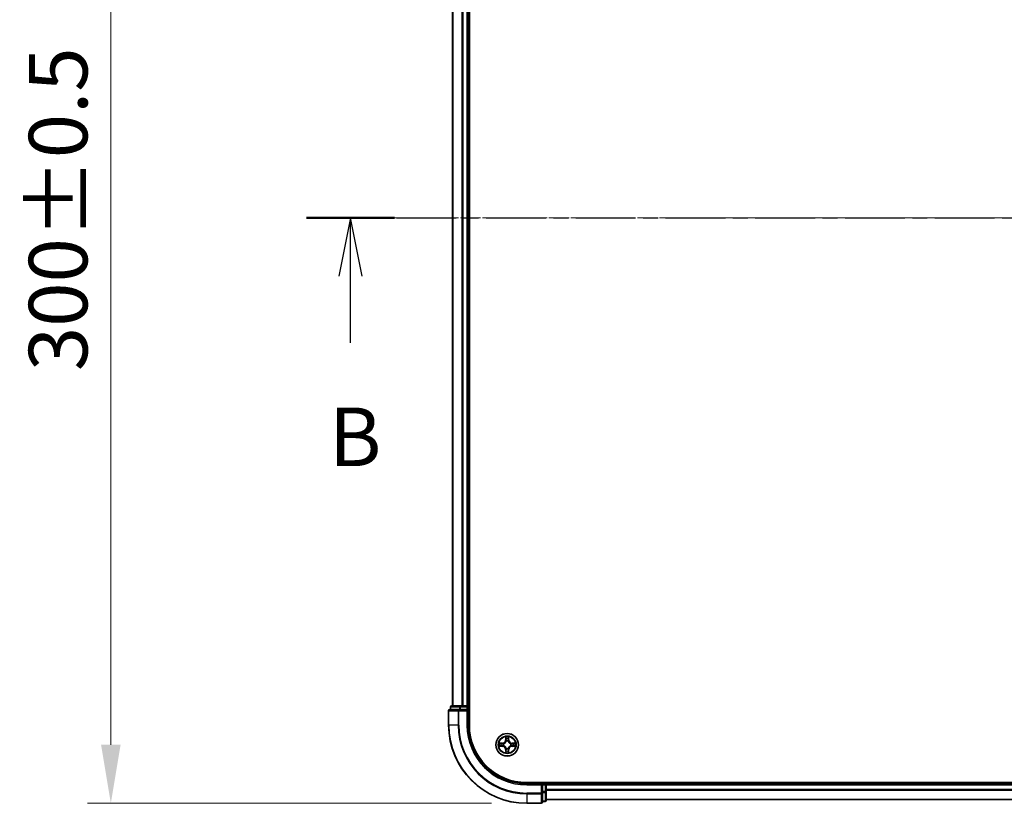
# Model space of a CAD drawing. Units: millimetres. Extents: x 10 to 7945, y 5 to 1691.
# Drawn here: x 953 to 1205, y 847 to 1048 of the extents above; entities that cross this region are included whole.
import ezdxf

# ---------------------------------------------------------------- set-up
doc = ezdxf.new("R2010")
doc.units = ezdxf.units.MM
doc.header["$LTSCALE"] = 0.666667
doc.linetypes.add('CHAIN', pattern=[0.3543, 0.2362, -0.0295, 0.0591, -0.0295])
doc.layers.get('Defpoints').update_dxf_attribs({"lineweight": 25})
doc.layers.add('Centerline (ISO)', color=7, linetype='Continuous', lineweight=18, true_color=0x80ffff)
for name, color, linetype, lineweight in [('Dimension (ISO)', 7, 'Continuous', 18), ('Dimension (ISO) @ 1', 7, 'Continuous', 18), ('Section Line (ISO)', 7, 'CHAIN', 25), ('Visible (ISO)', 7, 'Continuous', 35), ('Visible Narrow (ISO)', 7, 'Continuous', 25)]:
    doc.layers.add(name, color=color, linetype=linetype, lineweight=lineweight)
doc.styles.add('Note Text (TK)', font='MS PGothic.ttf')
doc.dimstyles.new('Default - Method 1b (TK)', dxfattribs={"dimscale": 0.666667, "dimtxt": 2.5, "dimasz": 2.5, "dimexe": 1, "dimexo": 1.5, "dimgap": 1, "dimtad": 1, "dimtoh": 1, "dimrnd": 1e-08, "dimdsep": 46, "dimtxsty": 'Note Text (TK)', "dimcen": 0.09, "dimdle": 5, "dimclrd": 100, "dimclre": 100, "dimclrt": 7, "dimadec": 1, "dimazin": 1, "dimtfac": 1, "dimtmove": 0, "dimatfit": 3, "dimfxl": 0, "dimtolj": 1, "dimlwd": -1, "dimlwe": -1, "dimarcsym": 0})

# ---------------------------------------------------------------- blocks, each defined once
blk = doc.blocks.new('2dTransSection49')
at = {"layer": 'Section Line (ISO)', "linetype": 'CHAIN', "ltscale": 16.216766}
blk.add_line((138.899, 173.25), (223.083, 173.25), dxfattribs=at)
at = {"layer": 'Section Line (ISO)', "linetype": 'Continuous', "lineweight": 50}
blk.add_line((138.899, 173.25), (142.645, 173.25), dxfattribs=at)
at = {"layer": 'Section Line (ISO)', "linetype": 'Continuous'}
for p, q in [((140.772, 173.25), (140.272, 170.75)), ((140.772, 170.75), (140.772, 173.25)), ((141.272, 170.75), (140.772, 173.25)), ((140.772, 167.911), (140.772, 170.75))]:
    blk.add_line(p, q, dxfattribs=at)
at = {"layer": 'Section Line (ISO)', "insert": (139.853, 161.867), "char_height": 2.5, "attachment_point": 7, "style": 'Note Text (TK)'}
blk.add_mtext('B', dxfattribs=at)
blk = doc.blocks.new('*D39')
at = {"layer": 'Defpoints', "color": 0, "transparency": 16777216}
for p in [(1083.1, 1146.83), (976.59, 846.83), (1083.1, 846.83)]:
    blk.add_point(p, dxfattribs=at)
at = {"layer": 'Dimension (ISO)', "color": 100, "transparency": 16777216}
for p, q in [((1074.1, 1146.83), (970.59, 1146.83)), ((976.59, 1131.83), (976.59, 861.83)), ((1074.1, 846.83), (970.59, 846.83))]:
    blk.add_line(p, q, dxfattribs=at)
for points in [[(974.09, 1131.83), (979.09, 1131.83), (976.59, 1146.83)], [(974.09, 861.83), (979.09, 861.83), (976.59, 846.83)]]:
    blk.add_solid(points, dxfattribs=at)
at = {"layer": 'Dimension (ISO)', "color": 7, "transparency": 16777216, "insert": (963.09, 957.54), "char_height": 15, "attachment_point": 4, "rotation": 90, "style": 'Note Text (TK)'}
blk.add_mtext('\\A1;300±0.5', dxfattribs=at)

msp = doc.modelspace()

# ---------------------------------------------------------------- linework, layer by layer
at = {"layer": 'Centerline (ISO)', "linetype": 'CHAIN', "ltscale": 23.990969}
msp.add_line((1049.1033, 996.8333), (1507.1033, 996.8333), dxfattribs=at)
at = {"layer": 'Visible (ISO)'}
for p, q in [((1068.4033, 866.8333), (1068.4033, 1126.8333)), ((1064.1033, 1121.8333), (1064.1033, 871.8333)), ((1068.1033, 1121.8333), (1068.1033, 871.8333)), ((1063.1033, 870.5333), (1063.1033, 866.8333)), ((1065.7439, 870.8333), (1063.4033, 870.8333)), ((1063.6033, 871.5333), (1063.6033, 870.8333)), ((1066.1447, 871.8333), (1063.9033, 871.8333)), ((1066.1447, 870.8333), (1065.7439, 870.8333)), ((1066.5202, 871.8333), (1066.1447, 871.8333)), ((1066.1447, 870.8333), (1067.8033, 870.8333)), ((1066.5202, 871.8333), (1066.7439, 871.8333)), ((1067.8033, 871.8333), (1066.7439, 871.8333)), ((1067.8033, 871.8333), (1068.1033, 871.8333)), ((1067.8033, 870.5333), (1068.1033, 870.8333)), ((1068.1033, 870.8333), (1067.8033, 870.8333)), ((1068.4033, 871.8333), (1068.1033, 871.8333)), ((1068.1033, 870.8333), (1068.1033, 871.5333)), ((1068.1033, 866.8333), (1068.1033, 870.8333)), ((1473.1033, 852.1333), (1083.1033, 852.1333)), ((1087.1033, 851.8333), (1083.1033, 851.8333)), ((1087.1033, 851.8333), (1086.8033, 851.5333)), ((1087.8033, 851.8333), (1087.1033, 851.8333)), ((1087.1033, 851.5333), (1087.1033, 851.8333)), ((1087.1033, 851.5333), (1087.1033, 849.8747)), ((1087.1033, 849.4738), (1087.1033, 849.8747)), ((1088.1033, 851.8333), (1088.1033, 852.1333)), ((1088.1033, 851.8333), (1088.1033, 851.5333)), ((1088.1033, 851.8333), (1468.1033, 851.8333)), ((1088.1033, 850.4738), (1088.1033, 851.5333)), ((1088.1033, 850.4738), (1088.1033, 850.2502)), ((1088.1033, 849.8747), (1088.1033, 850.2502)), ((1088.1033, 847.6333), (1088.1033, 849.8747)), ((1087.1033, 847.1333), (1087.1033, 849.4738)), ((1087.1033, 847.3333), (1087.8033, 847.3333)), ((1088.1033, 847.8333), (1468.1033, 847.8333)), ((1083.1033, 846.8333), (1086.8033, 846.8333))]:
    msp.add_line(p, q, dxfattribs=at)
msp.add_circle((1078.1033, 861.8333), 2.9, dxfattribs=at)
for centre, radius, start, end in [((1063.4033, 870.5333), 0.3, 90, 180), ((1063.9033, 871.5333), 0.3, 90, 180), ((1067.8033, 871.5333), 0.3, 0, 90), ((1083.1033, 866.8333), 20, 180, 270), ((1083.1033, 866.8333), 15, 180, 270), ((1083.1033, 866.8333), 14.7, 180, 270), ((1078.1033, 861.8333), 1.2295, 102.936595, 102.938396), ((1078.1033, 861.8333), 1.2295, 100.812717, 100.813267), ((1078.1033, 861.8333), 1.2295, 79.186733, 79.187283), ((1078.1033, 861.8333), 1.2295, 77.061604, 77.063405), ((1078.1033, 861.8333), 1.2295, 169.186733, 169.187283), ((1078.1033, 861.8333), 1.2295, 190.812717, 190.813267), ((1078.1033, 861.8333), 1.2295, 167.061604, 167.063405), ((1078.1033, 861.8333), 1.2295, 192.936595, 192.938396), ((1078.1033, 861.8333), 1.2295, 257.061604, 257.063405), ((1078.1033, 861.8333), 1.2295, 259.186733, 259.187283), ((1078.1033, 861.8333), 1.2295, 280.812717, 280.813267), ((1078.1033, 861.8333), 1.2295, 282.936595, 282.938396), ((1078.1033, 861.8333), 1.2295, 12.936595, 12.938396), ((1078.1033, 861.8333), 1.2295, 347.061604, 347.063405), ((1078.1033, 861.8333), 1.2295, 10.812717, 10.813267), ((1078.1033, 861.8333), 1.2295, 349.186733, 349.187283), ((1087.8033, 851.5333), 0.3, 0, 90), ((1087.8033, 847.6333), 0.3, 270, 0), ((1086.8033, 847.1333), 0.3, 270, 0)]:
    msp.add_arc(centre, radius, start, end, dxfattribs=at)
for points, knots in [([(1077.8028, 863.592), (1077.8008, 863.6734), (1077.7548, 863.7646), (1077.7138, 863.8542), (1077.7133, 863.8551), (1077.7129, 863.8561)], [0, 0, 0, 0, 0.0320559737, 0.0320559737, 0.0323943032, 0.0323943032, 0.0323943032, 0.0323943032]), ([(1077.7129, 863.8561), (1077.7131, 863.855), (1077.7133, 863.854), (1077.7155, 863.8436), (1077.7175, 863.8342), (1077.7195, 863.8247)], [-0.03239430317, -0.03239430317, -0.03239430317, -0.03239430317, -0.03205597372, -0.03205597372, -0.02897275834, -0.02897275834, -0.02897275834, -0.02897275834]), ([(1078.4938, 863.8561), (1078.4934, 863.8551), (1078.4929, 863.8542), (1078.4922, 863.8526), (1078.4919, 863.8519), (1078.4916, 863.8512)], [-0.000338329447, -0.000338329447, -0.000338329447, -0.000338329447, 0, 0, 0.000241517914, 0.000241517914, 0.000241517914, 0.000241517914]), ([(1078.4927, 863.8509), (1078.4928, 863.8516), (1078.493, 863.8523), (1078.4934, 863.854), (1078.4936, 863.855), (1078.4938, 863.8561)], [-0.000230599076, -0.000230599076, -0.000230599076, -0.000230599076, 0, 0, 0.000338329447, 0.000338329447, 0.000338329447, 0.000338329447]), ([(1076.0858, 862.2227), (1076.0851, 862.2228), (1076.0844, 862.223), (1076.0827, 862.2233), (1076.0816, 862.2236), (1076.0806, 862.2238)], [-0.000230599076, -0.000230599076, -0.000230599076, -0.000230599076, 0, 0, 0.000338329447, 0.000338329447, 0.000338329447, 0.000338329447]), ([(1076.0806, 862.2238), (1076.0816, 862.2233), (1076.0825, 862.2229), (1076.0841, 862.2222), (1076.0848, 862.2219), (1076.0854, 862.2216)], [-0.000338329447, -0.000338329447, -0.000338329447, -0.000338329447, 0, 0, 0.000241517914, 0.000241517914, 0.000241517914, 0.000241517914]), ([(1076.3446, 861.5328), (1076.2633, 861.5308), (1076.1721, 861.4848), (1076.0825, 861.4438), (1076.0816, 861.4433), (1076.0806, 861.4429)], [0, 0, 0, 0, 0.0320559737, 0.0320559737, 0.0323943032, 0.0323943032, 0.0323943032, 0.0323943032]), ([(1076.0806, 861.4429), (1076.0816, 861.4431), (1076.0827, 861.4433), (1076.0931, 861.4455), (1076.1025, 861.4475), (1076.1119, 861.4495)], [-0.03239430317, -0.03239430317, -0.03239430317, -0.03239430317, -0.03205597372, -0.03205597372, -0.02897275834, -0.02897275834, -0.02897275834, -0.02897275834]), ([(1078.4039, 860.0746), (1078.4059, 859.9933), (1078.4519, 859.9021), (1078.4929, 859.8125), (1078.4934, 859.8115), (1078.4938, 859.8106)], [0, 0, 0, 0, 0.0320559737, 0.0320559737, 0.0323943032, 0.0323943032, 0.0323943032, 0.0323943032]), ([(1079.862, 862.1339), (1079.9434, 862.1359), (1080.0346, 862.1819), (1080.1242, 862.2229), (1080.1251, 862.2233), (1080.1261, 862.2238)], [0, 0, 0, 0, 0.0320559737, 0.0320559737, 0.0323943032, 0.0323943032, 0.0323943032, 0.0323943032]), ([(1080.1261, 862.2238), (1080.125, 862.2236), (1080.124, 862.2233), (1080.1136, 862.2212), (1080.1042, 862.2192), (1080.0948, 862.2172)], [-0.03239430317, -0.03239430317, -0.03239430317, -0.03239430317, -0.03205597372, -0.03205597372, -0.02897275834, -0.02897275834, -0.02897275834, -0.02897275834]), ([(1080.1209, 861.444), (1080.1216, 861.4438), (1080.1223, 861.4437), (1080.124, 861.4433), (1080.125, 861.4431), (1080.1261, 861.4429)], [-0.000230599076, -0.000230599076, -0.000230599076, -0.000230599076, 0, 0, 0.000338329447, 0.000338329447, 0.000338329447, 0.000338329447]), ([(1080.1261, 861.4429), (1080.1251, 861.4433), (1080.1242, 861.4438), (1080.1226, 861.4445), (1080.1219, 861.4448), (1080.1213, 861.4451)], [-0.000338329447, -0.000338329447, -0.000338329447, -0.000338329447, 0, 0, 0.000241517914, 0.000241517914, 0.000241517914, 0.000241517914]), ([(1077.714, 859.8158), (1077.7138, 859.8151), (1077.7137, 859.8144), (1077.7133, 859.8127), (1077.7131, 859.8116), (1077.7129, 859.8106)], [-0.000230599076, -0.000230599076, -0.000230599076, -0.000230599076, 0, 0, 0.000338329447, 0.000338329447, 0.000338329447, 0.000338329447]), ([(1077.7129, 859.8106), (1077.7133, 859.8115), (1077.7138, 859.8125), (1077.7145, 859.8141), (1077.7148, 859.8147), (1077.7151, 859.8154)], [-0.000338329447, -0.000338329447, -0.000338329447, -0.000338329447, 0, 0, 0.000241517914, 0.000241517914, 0.000241517914, 0.000241517914]), ([(1078.4938, 859.8106), (1078.4936, 859.8116), (1078.4934, 859.8127), (1078.4912, 859.8231), (1078.4892, 859.8325), (1078.4872, 859.8419)], [-0.03239430317, -0.03239430317, -0.03239430317, -0.03239430317, -0.03205597372, -0.03205597372, -0.02897275834, -0.02897275834, -0.02897275834, -0.02897275834])]:
    msp.add_open_spline(points, degree=3, knots=knots, dxfattribs=at)
for points in [[(1077.7195, 863.8247), (1077.7381, 863.7362), (1077.7567, 863.6464), (1077.7576, 863.5657)], [(1076.1119, 861.4495), (1076.2005, 861.4681), (1076.2903, 861.4867), (1076.371, 861.4876)], [(1078.4872, 859.8419), (1078.4686, 859.9305), (1078.4499, 860.0203), (1078.449, 860.1009)], [(1080.0948, 862.2172), (1080.0062, 862.1986), (1079.9164, 862.1799), (1079.8357, 862.179)]]:
    msp.add_open_spline(points, degree=3, dxfattribs=at)
at = {"layer": 'Visible Narrow (ISO)'}
for p, q in [((1064.1729, 1121.8333), (1064.1729, 871.8333)), ((1066.5134, 1121.8333), (1066.5134, 871.8333)), ((1066.7439, 1121.8333), (1066.7439, 871.8333)), ((1067.8033, 1121.8333), (1067.8033, 871.8333)), ((1063.1729, 870.5333), (1063.1033, 870.5333)), ((1063.1729, 870.5333), (1065.5134, 870.5333)), ((1063.1729, 866.8333), (1063.1729, 870.5333)), ((1063.6729, 871.5333), (1063.6033, 871.5333)), ((1063.6729, 871.5333), (1065.9142, 871.5333)), ((1063.6729, 870.8333), (1063.6729, 871.5333)), ((1065.7439, 870.5333), (1065.5134, 870.5333)), ((1065.5134, 870.5333), (1065.5134, 866.8333)), ((1065.7439, 870.5333), (1065.7439, 870.8333)), ((1065.7439, 870.5333), (1067.8033, 870.5333)), ((1065.7439, 866.8333), (1065.7439, 870.5333)), ((1066.1447, 871.5333), (1065.9142, 871.5333)), ((1065.9142, 871.5333), (1065.9142, 870.8333)), ((1066.1447, 871.5333), (1066.1447, 871.8333)), ((1066.1447, 871.5333), (1067.8033, 871.5333)), ((1066.1447, 870.8333), (1066.1447, 871.5333)), ((1067.8033, 871.5333), (1067.8033, 871.8333)), ((1068.1033, 871.5333), (1067.8033, 871.5333)), ((1067.8033, 871.5333), (1067.8033, 870.8333)), ((1067.8033, 870.5333), (1067.8033, 866.8333)), ((1068.1033, 871.5333), (1068.4033, 871.5333)), ((1063.1729, 866.8333), (1063.1033, 866.8333)), ((1065.5134, 866.8333), (1063.1729, 866.8333)), ((1065.5134, 866.8333), (1065.7439, 866.8333)), ((1067.8033, 866.8333), (1068.1033, 866.8333)), ((1077.7129, 863.8561), (1077.6993, 863.0765)), ((1077.7491, 863.0757), (1077.6993, 863.0765)), ((1077.7491, 863.0757), (1077.7576, 863.5657)), ((1077.7491, 863.0757), (1077.8217, 863.0744)), ((1077.7731, 863.3763), (1077.8217, 863.0744)), ((1077.8622, 862.7496), (1077.8568, 862.7702)), ((1078.3499, 862.7702), (1078.3444, 862.7496)), ((1078.385, 863.0744), (1078.4336, 863.3763)), ((1078.4576, 863.0757), (1078.385, 863.0744)), ((1078.449, 863.5657), (1078.4576, 863.0757)), ((1078.4576, 863.0757), (1078.5074, 863.0765)), ((1078.5074, 863.0765), (1078.4938, 863.8561)), ((1076.8601, 862.2374), (1076.0806, 862.2238)), ((1076.0806, 861.4429), (1076.8601, 861.4293)), ((1076.371, 862.179), (1076.861, 862.1876)), ((1076.861, 861.4791), (1076.371, 861.4876)), ((1076.8623, 862.1149), (1076.5604, 862.1636)), ((1076.5604, 861.5031), (1076.8623, 861.5517)), ((1076.861, 862.1876), (1076.8601, 862.2374)), ((1076.861, 861.4791), (1076.8601, 861.4293)), ((1076.861, 862.1876), (1076.8623, 862.1149)), ((1076.861, 861.4791), (1076.8623, 861.5517)), ((1077.1664, 862.0799), (1077.187, 862.0744)), ((1077.187, 861.5922), (1077.1664, 861.5868)), ((1077.7491, 860.591), (1077.6993, 860.5901)), ((1077.6993, 860.5901), (1077.7129, 859.8106)), ((1077.7491, 860.591), (1077.8217, 860.5923)), ((1077.7576, 860.1009), (1077.7491, 860.591)), ((1077.8217, 860.5923), (1077.7731, 860.2904)), ((1077.8568, 860.8964), (1077.8622, 860.917)), ((1078.3444, 860.917), (1078.3499, 860.8964)), ((1078.4336, 860.2904), (1078.385, 860.5923)), ((1078.4576, 860.591), (1078.385, 860.5923)), ((1078.4576, 860.591), (1078.449, 860.1009)), ((1078.4576, 860.591), (1078.5074, 860.5901)), ((1078.4938, 859.8106), (1078.5074, 860.5901)), ((1079.0196, 862.0744), (1079.0402, 862.0799)), ((1079.0402, 861.5868), (1079.0196, 861.5922)), ((1079.3457, 862.1876), (1079.3444, 862.1149)), ((1079.6463, 862.1636), (1079.3444, 862.1149)), ((1079.3444, 861.5517), (1079.6463, 861.5031)), ((1079.3457, 861.4791), (1079.3444, 861.5517)), ((1079.3457, 862.1876), (1079.3465, 862.2374)), ((1079.3457, 862.1876), (1079.8357, 862.179)), ((1079.8357, 861.4876), (1079.3457, 861.4791)), ((1079.3457, 861.4791), (1079.3465, 861.4293)), ((1080.1261, 862.2238), (1079.3465, 862.2374)), ((1079.3465, 861.4293), (1080.1261, 861.4429)), ((1083.1033, 851.5333), (1083.1033, 851.8333)), ((1083.1033, 851.5333), (1086.8033, 851.5333)), ((1086.8033, 851.5333), (1086.8033, 849.4738)), ((1087.1033, 851.5333), (1087.8033, 851.5333)), ((1087.8033, 849.8747), (1087.1033, 849.8747)), ((1087.8033, 852.1333), (1087.8033, 851.8333)), ((1087.8033, 851.5333), (1087.8033, 851.8333)), ((1088.1033, 851.5333), (1087.8033, 851.5333)), ((1087.8033, 851.5333), (1087.8033, 849.8747)), ((1088.1033, 849.8747), (1087.8033, 849.8747)), ((1087.8033, 849.6442), (1087.8033, 849.8747)), ((1088.1033, 851.5333), (1468.1033, 851.5333)), ((1088.1033, 850.4738), (1468.1033, 850.4738)), ((1088.1033, 850.2434), (1468.1033, 850.2434)), ((1086.8033, 849.4738), (1083.1033, 849.4738)), ((1083.1033, 849.2434), (1083.1033, 849.4738)), ((1083.1033, 849.2434), (1086.8033, 849.2434)), ((1083.1033, 849.2434), (1083.1033, 846.9029)), ((1087.1033, 849.4738), (1086.8033, 849.4738)), ((1086.8033, 849.2434), (1086.8033, 849.4738)), ((1086.8033, 849.2434), (1086.8033, 846.9029)), ((1087.1033, 849.6442), (1087.8033, 849.6442)), ((1087.8033, 847.4029), (1087.1033, 847.4029)), ((1087.8033, 849.6442), (1087.8033, 847.4029)), ((1087.8033, 847.3333), (1087.8033, 847.4029)), ((1088.1033, 847.9029), (1468.1033, 847.9029)), ((1086.8033, 846.9029), (1083.1033, 846.9029)), ((1083.1033, 846.9029), (1083.1033, 846.8333)), ((1086.8033, 846.8333), (1086.8033, 846.9029))]:
    msp.add_line(p, q, dxfattribs=at)
for radius in [2.8677, 2.3092, 2.1415]:
    msp.add_circle((1078.1033, 861.8333), radius, dxfattribs=at)
for centre, radius, start, end in [((1083.1033, 866.8333), 19.9305, 180, 270), ((1083.1033, 866.8333), 17.59, 180, 270), ((1083.1033, 866.8333), 17.3595, 180, 270), ((1083.1033, 866.8333), 15.3, 180, 270), ((1076.8452, 863.0914), 0.8542, 271, 359), ((1076.8452, 863.0914), 0.904, 271, 359), ((1078.1033, 861.8333), 2.0601, 79.074582, 100.925418), ((1078.1033, 861.8333), 1.6122, 79.692479, 100.307521), ((1078.1033, 861.8333), 0.9688, 75.258044, 104.741956), ((1078.1033, 861.8333), 0.9475, 75.258044, 104.741956), ((1079.3614, 863.0914), 0.904, 181, 269), ((1079.3614, 863.0914), 0.8542, 181, 269), ((1078.1033, 861.8333), 2.0601, 169.074582, 190.925418), ((1078.1033, 861.8333), 1.6122, 169.692479, 190.307521), ((1076.8452, 860.5752), 0.8542, 1, 89), ((1076.8452, 860.5752), 0.904, 1, 89), ((1078.1033, 861.8333), 0.9688, 165.258044, 194.741956), ((1078.1033, 861.8333), 0.9475, 165.258044, 194.741956), ((1078.1033, 861.8333), 1.6122, 259.692479, 280.307521), ((1078.1033, 861.8333), 0.9688, 255.258044, 284.741956), ((1078.1033, 861.8333), 0.9475, 255.258044, 284.741956), ((1079.3614, 860.5752), 0.904, 91, 179), ((1079.3614, 860.5752), 0.8542, 91, 179), ((1078.1033, 861.8333), 0.9475, 345.258044, 14.741956), ((1078.1033, 861.8333), 0.9688, 345.258044, 14.741956), ((1078.1033, 861.8333), 1.6122, 349.692479, 10.307521), ((1078.1033, 861.8333), 2.0601, 349.074582, 10.925418), ((1078.1033, 861.8333), 2.0601, 259.074582, 280.925418)]:
    msp.add_arc(centre, radius, start, end, dxfattribs=at)
for centre, major_axis, ratio, start_param, end_param in [((1063.4033, 870.5333), (0, 0.3), 0.76822128, 0, 1.57079633), ((1063.9033, 871.5333), (0, 0.3), 0.76822128, 0, 1.57079633), ((1065.7439, 870.5333), (0, 0.3), 0.76822128, 0, 1.57079633), ((1066.1447, 871.5333), (0, 0.3), 0.76822128, 0, 1.57079633), ((1077.8074, 863.5648), (-0.05, -0.002), 0.54850665, 4.7835784, 6.17876057), ((1077.7925, 863.7662), (0.0019, 0.4402), 0.08673359, 2.04405494, 2.65931081), ((1077.8229, 863.3754), (-0.0494, -0.008), 0.89574018, 4.73044269, 6.08586581), ((1077.8682, 862.7269), (-0.0492, 0.0091), 0.87684642, 5.10328313, 6.10089396), ((1077.8682, 862.7269), (-0.0477, 0.0149), 0.41070123, 4.96449783, 6.18744952), ((1077.8715, 863.0735), (-0.0494, -0.008), 0.89572054, 4.73483766, 6.08588361), ((1078.3352, 863.0735), (0.0494, -0.008), 0.89572054, 0.1973017, 1.54834765), ((1078.3385, 862.7269), (0.0477, 0.0149), 0.41070123, 0.09573579, 1.31868747), ((1078.3385, 862.7269), (0.0492, 0.0091), 0.87684641, 0.18229136, 1.17990219), ((1078.3838, 863.3754), (0.0494, -0.008), 0.89574018, 0.19731949, 1.55274262), ((1078.3992, 863.5648), (0.05, -0.002), 0.54850665, 0.10442473, 1.4996069), ((1078.4142, 863.7662), (0.0019, -0.4402), 0.08673359, 0.48228184, 1.09753772), ((1076.3718, 862.1292), (0.002, 0.05), 0.54850665, 0.10442473, 1.4996069), ((1076.3718, 861.5374), (0.002, -0.05), 0.54850665, 4.7835784, 6.17876057), ((1076.1705, 862.1442), (0.4402, 0.0019), 0.08673359, 0.48228184, 1.09753772), ((1076.1705, 861.5225), (0.4402, -0.0019), 0.08673359, 5.18564759, 5.80090347), ((1076.5612, 862.1138), (0.008, 0.0494), 0.89574018, 0.19731949, 1.55274262), ((1076.5612, 861.5529), (0.008, -0.0494), 0.89574018, 4.73044269, 6.08586581), ((1076.8631, 862.0651), (0.008, 0.0494), 0.89572054, 0.1973017, 1.54834765), ((1076.8631, 861.6015), (0.008, -0.0494), 0.89572054, 4.73483766, 6.08588361), ((1077.2097, 862.0685), (-0.0091, 0.0492), 0.87684641, 0.18229136, 1.17990219), ((1077.2097, 861.5982), (-0.0091, -0.0492), 0.87684642, 5.10328313, 6.10089396), ((1077.2097, 862.0685), (-0.0149, 0.0477), 0.41070123, 0.09573579, 1.31868747), ((1077.2097, 861.5982), (-0.0149, -0.0477), 0.41070123, 4.96449783, 6.18744952), ((1077.7925, 859.9005), (0.0019, -0.4402), 0.08673359, 3.62387449, 4.23913037), ((1077.8074, 860.1018), (-0.05, 0.002), 0.54850665, 0.10442473, 1.4996069), ((1077.8229, 860.2912), (-0.0494, 0.008), 0.89574018, 0.19731949, 1.55274262), ((1077.8682, 860.9397), (-0.0492, -0.0091), 0.87684641, 0.18229136, 1.17990219), ((1077.8682, 860.9397), (-0.0477, -0.0149), 0.41070123, 0.09573579, 1.31868747), ((1077.8715, 860.5931), (-0.0494, 0.008), 0.89572054, 0.1973017, 1.54834765), ((1078.3352, 860.5931), (0.0494, 0.008), 0.89572054, 4.73483766, 6.08588361), ((1078.3385, 860.9397), (0.0477, -0.0149), 0.41070123, 4.96449783, 6.18744952), ((1078.3385, 860.9397), (0.0492, -0.0091), 0.87684642, 5.10328313, 6.10089396), ((1078.3838, 860.2912), (0.0494, 0.008), 0.89574018, 4.73044269, 6.08586581), ((1078.3992, 860.1018), (0.05, 0.002), 0.54850665, 4.7835784, 6.17876057), ((1078.4142, 859.9005), (0.0019, 0.4402), 0.08673359, 5.18564759, 5.80090347), ((1078.9969, 862.0685), (0.0091, 0.0492), 0.87684642, 5.10328313, 6.10089396), ((1078.9969, 862.0685), (0.0149, 0.0477), 0.41070123, 4.96449783, 6.18744952), ((1078.9969, 861.5982), (0.0149, -0.0477), 0.41070123, 0.09573579, 1.31868747), ((1078.9969, 861.5982), (0.0091, -0.0492), 0.87684641, 0.18229136, 1.17990219), ((1079.3435, 862.0651), (-0.008, 0.0494), 0.89572054, 4.73483766, 6.08588361), ((1079.3435, 861.6015), (-0.008, -0.0494), 0.89572054, 0.1973017, 1.54834765), ((1080.0362, 862.1442), (0.4402, -0.0019), 0.08673359, 2.04405494, 2.65931081), ((1079.6454, 862.1138), (-0.008, 0.0494), 0.89574018, 4.73044269, 6.08586581), ((1079.6454, 861.5529), (-0.008, -0.0494), 0.89574018, 0.19731949, 1.55274262), ((1080.0362, 861.5225), (0.4402, 0.0019), 0.08673359, 3.62387449, 4.23913037), ((1079.8349, 862.1292), (-0.002, 0.05), 0.54850665, 4.7835784, 6.17876057), ((1079.8349, 861.5374), (-0.002, -0.05), 0.54850665, 0.10442473, 1.4996069), ((1087.8033, 849.8747), (0.3, 0), 0.76822128, 4.71238898, 6.28318531), ((1086.8033, 849.4738), (0.3, 0), 0.76822128, 4.71238898, 6.28318531), ((1087.8033, 847.6333), (0.3, 0), 0.76822128, 4.71238898, 6.28318531), ((1086.8033, 847.1333), (0.3, 0), 0.76822128, 4.71238898, 6.28318531)]:
    msp.add_ellipse(centre, major_axis=major_axis, ratio=ratio, start_param=start_param, end_param=end_param, dxfattribs=at)
for points, knots in [([(1077.187, 862.0744), (1077.2711, 862.1017), (1077.4368, 862.1788), (1077.6481, 862.3622), (1077.7881, 862.5623), (1077.8418, 862.6866), (1077.8622, 862.7496)], [-0.174866013, -0.174866013, -0.174866013, -0.174866013, -0.145995309, -0.117124605, -0.095471577, -0.073818549, -0.073818549, -0.073818549, -0.073818549]), ([(1077.8213, 862.7436), (1077.8027, 862.6837), (1077.7538, 862.5656), (1077.6266, 862.3777), (1077.4306, 862.2101), (1077.273, 862.1402), (1077.193, 862.1154)], [0.073818549, 0.073818549, 0.073818549, 0.073818549, 0.095471577, 0.117124605, 0.145995309, 0.174866013, 0.174866013, 0.174866013, 0.174866013]), ([(1078.3444, 862.7496), (1078.3718, 862.6656), (1078.4488, 862.4998), (1078.6322, 862.2885), (1078.8323, 862.1486), (1078.9566, 862.0949), (1079.0196, 862.0744)], [-0.174866013, -0.174866013, -0.174866013, -0.174866013, -0.145995309, -0.117124605, -0.095471577, -0.073818549, -0.073818549, -0.073818549, -0.073818549]), ([(1079.0137, 862.1154), (1078.9537, 862.134), (1078.8356, 862.1829), (1078.6478, 862.3101), (1078.4802, 862.5061), (1078.4102, 862.6637), (1078.3854, 862.7436)], [0.073818549, 0.073818549, 0.073818549, 0.073818549, 0.095471577, 0.117124605, 0.145995309, 0.174866013, 0.174866013, 0.174866013, 0.174866013]), ([(1077.8622, 860.917), (1077.8349, 861.0011), (1077.7579, 861.1668), (1077.5744, 861.3781), (1077.3744, 861.5181), (1077.2501, 861.5717), (1077.187, 861.5922)], [-0.174866013, -0.174866013, -0.174866013, -0.174866013, -0.145995309, -0.117124605, -0.095471577, -0.073818549, -0.073818549, -0.073818549, -0.073818549]), ([(1077.193, 861.5513), (1077.253, 861.5327), (1077.3711, 861.4838), (1077.5589, 861.3566), (1077.7265, 861.1606), (1077.7965, 861.003), (1077.8213, 860.923)], [0.073818549, 0.073818549, 0.073818549, 0.073818549, 0.095471577, 0.117124605, 0.145995309, 0.174866013, 0.174866013, 0.174866013, 0.174866013]), ([(1079.0196, 861.5922), (1078.9356, 861.5649), (1078.7699, 861.4879), (1078.5586, 861.3044), (1078.4186, 861.1043), (1078.3649, 860.9801), (1078.3444, 860.917)], [-0.174866013, -0.174866013, -0.174866013, -0.174866013, -0.145995309, -0.117124605, -0.095471577, -0.073818549, -0.073818549, -0.073818549, -0.073818549]), ([(1078.3854, 860.923), (1078.404, 860.983), (1078.4529, 861.1011), (1078.5801, 861.2889), (1078.7761, 861.4565), (1078.9337, 861.5265), (1079.0137, 861.5513)], [0.073818549, 0.073818549, 0.073818549, 0.073818549, 0.095471577, 0.117124605, 0.145995309, 0.174866013, 0.174866013, 0.174866013, 0.174866013])]:
    msp.add_open_spline(points, degree=3, knots=knots, dxfattribs=at)
for points in [[(1077.8149, 863.4195), (1077.8088, 863.4581), (1077.8046, 863.5185), (1077.8028, 863.592)], [(1077.8633, 863.1175), (1077.8472, 863.2182), (1077.831, 863.3188), (1077.8149, 863.4195)], [(1077.8217, 863.0744), (1077.8398, 862.9679), (1077.8416, 862.8589), (1077.8213, 862.7436)], [(1077.8568, 862.7702), (1077.8814, 862.8914), (1077.8812, 863.0056), (1077.8633, 863.1175)], [(1078.3434, 863.1175), (1078.3255, 863.0056), (1078.3252, 862.8914), (1078.3499, 862.7702)], [(1078.3918, 863.4195), (1078.3757, 863.3188), (1078.3595, 863.2182), (1078.3434, 863.1175)], [(1078.3854, 862.7436), (1078.3651, 862.8589), (1078.3668, 862.9679), (1078.385, 863.0744)], [(1078.4039, 863.592), (1078.402, 863.5185), (1078.3979, 863.4581), (1078.3918, 863.4195)], [(1078.4916, 863.8512), (1078.4512, 863.7632), (1078.4059, 863.6728), (1078.4039, 863.592)], [(1078.449, 863.5657), (1078.45, 863.6543), (1078.4725, 863.754), (1078.4927, 863.8509)], [(1076.0854, 862.2216), (1076.1734, 862.1812), (1076.2639, 862.1359), (1076.3446, 862.1339)], [(1076.371, 862.179), (1076.2824, 862.18), (1076.1827, 862.2024), (1076.0858, 862.2227)], [(1076.3446, 862.1339), (1076.4182, 862.132), (1076.4786, 862.1279), (1076.5172, 862.1218)], [(1076.5172, 861.5449), (1076.4786, 861.5388), (1076.4182, 861.5346), (1076.3446, 861.5328)], [(1076.5172, 862.1218), (1076.6178, 862.1056), (1076.7185, 862.0895), (1076.8191, 862.0734)], [(1076.8191, 861.5933), (1076.7185, 861.5772), (1076.6178, 861.561), (1076.5172, 861.5449)], [(1076.8191, 862.0734), (1076.931, 862.0555), (1077.0453, 862.0552), (1077.1664, 862.0799)], [(1077.1664, 861.5868), (1077.0453, 861.6114), (1076.931, 861.6112), (1076.8191, 861.5933)], [(1077.193, 862.1154), (1077.0778, 862.0951), (1076.9688, 862.0968), (1076.8623, 862.1149)], [(1076.8623, 861.5517), (1076.9688, 861.5698), (1077.0778, 861.5716), (1077.193, 861.5513)], [(1077.7576, 860.1009), (1077.7566, 860.0124), (1077.7342, 859.9127), (1077.714, 859.8158)], [(1077.7151, 859.8154), (1077.7555, 859.9034), (1077.8008, 859.9939), (1077.8028, 860.0746)], [(1077.8028, 860.0746), (1077.8046, 860.1482), (1077.8088, 860.2086), (1077.8149, 860.2472)], [(1077.8149, 860.2472), (1077.831, 860.3478), (1077.8472, 860.4485), (1077.8633, 860.5491)], [(1077.8213, 860.923), (1077.8416, 860.8077), (1077.8398, 860.6987), (1077.8217, 860.5923)], [(1077.8633, 860.5491), (1077.8812, 860.661), (1077.8814, 860.7753), (1077.8568, 860.8964)], [(1078.3499, 860.8964), (1078.3252, 860.7753), (1078.3255, 860.661), (1078.3434, 860.5491)], [(1078.3434, 860.5491), (1078.3595, 860.4485), (1078.3757, 860.3478), (1078.3918, 860.2472)], [(1078.385, 860.5923), (1078.3668, 860.6987), (1078.3651, 860.8077), (1078.3854, 860.923)], [(1078.3918, 860.2472), (1078.3979, 860.2086), (1078.402, 860.1482), (1078.4039, 860.0746)], [(1079.3444, 862.1149), (1079.2379, 862.0968), (1079.1289, 862.0951), (1079.0137, 862.1154)], [(1079.0137, 861.5513), (1079.1289, 861.5716), (1079.2379, 861.5698), (1079.3444, 861.5517)], [(1079.0402, 862.0799), (1079.1614, 862.0552), (1079.2757, 862.0555), (1079.3876, 862.0734)], [(1079.3876, 861.5933), (1079.2757, 861.6112), (1079.1614, 861.6114), (1079.0402, 861.5868)], [(1079.3876, 862.0734), (1079.4882, 862.0895), (1079.5889, 862.1056), (1079.6895, 862.1218)], [(1079.6895, 861.5449), (1079.5889, 861.561), (1079.4882, 861.5772), (1079.3876, 861.5933)], [(1079.6895, 862.1218), (1079.7281, 862.1279), (1079.7885, 862.132), (1079.862, 862.1339)], [(1079.862, 861.5328), (1079.7885, 861.5346), (1079.7281, 861.5388), (1079.6895, 861.5449)], [(1079.8357, 861.4876), (1079.9243, 861.4866), (1080.024, 861.4642), (1080.1209, 861.444)], [(1080.1213, 861.4451), (1080.0332, 861.4855), (1079.9428, 861.5308), (1079.862, 861.5328)]]:
    msp.add_open_spline(points, degree=3, dxfattribs=at)

# ---------------------------------------------------------------- block references
at = {"layer": 'Section Line (ISO)', "xscale": 6, "yscale": 6, "zscale": 6}
msp.add_blockref('2dTransSection49', (193.3333, -42.6667), dxfattribs=at)

# ---------------------------------------------------------------- dimensions: what is measured, and where the dimension line sits
at = {"layer": 'Dimension (ISO) @ 1', "color": 100, "true_color": 0x00ff3f}
dim = msp.add_linear_dim(base=(976.592, 846.8333), p1=(1083.1033, 1146.8333), p2=(1083.1033, 846.8333), angle=90, dimstyle='Default - Method 1b (TK)', override={"dimscale": 1, "dimtxt": 15, "dimasz": 15, "dimexe": 6, "dimexo": 9, "dimgap": 6, "dimdec": 2, "dimcen": 0.54, "dimtol": 1, "dimlim": 0, "dimtp": 0.5, "dimtm": 0.5, "dimtdec": 2, "dimtix": 0, "dimtofl": 0, "dimtmove": 0, "dimatfit": 1}, dxfattribs=at)
dim.commit()
dim.dimension.update_dxf_attribs({"geometry": '*D39', "text_midpoint": (976.592, 996.8333), "dimtype": 128})

doc.saveas('drawing.dxf')
